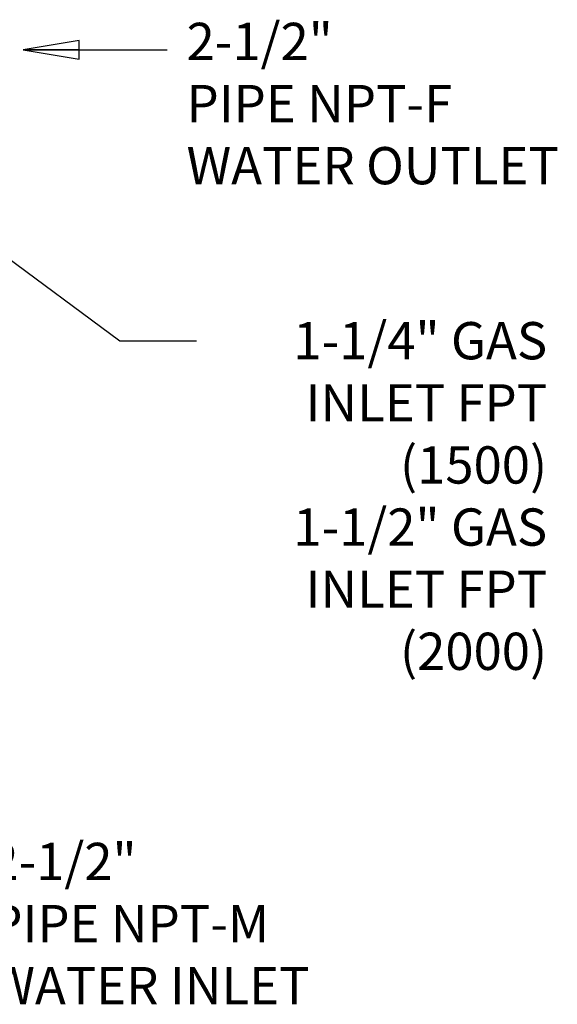
# Model space of a CAD drawing. Units: inches. Extents: x 0 to 259, y 0 to 157.
# Drawn here: x 108 to 133, y 41 to 87 of the extents above; entities that cross this region are included whole.
import ezdxf

# ---------------------------------------------------------------- set-up
doc = ezdxf.new("R2010")
doc.units = ezdxf.units.IN
doc.header["$LTSCALE"] = 2.42
doc.header["$MEASUREMENT"] = 0
doc.layers.get('0').update_dxf_attribs({"linetype": 'CONTINUOUS'})
doc.layers.add('TEXT', color=1, linetype='CONTINUOUS')
doc.styles.add('ROMANS', font='ROMANS.SHX')
doc.styles.get("Standard").update_dxf_attribs({"font": 'txt', "width": 0.8})
doc.dimstyles.get("Standard").update_dxf_attribs({"dimtxt": 0.15625, "dimasz": 0.1875, "dimexe": 0.125, "dimexo": 0.0625, "dimgap": 0.09, "dimtad": 0, "dimtih": 1, "dimtoh": 1, "dimzin": 4, "dimdsep": 46, "dimtxsty": 'Standard', "dimblk": 'CLOSED', "dimblk1": 'CLOSED', "dimblk2": 'CLOSED', "dimcen": 0.09, "dimadec": 0, "dimazin": 0, "dimtp": 0.01, "dimtm": 0.01, "dimtfac": 1, "dimtofl": 0, "dimtmove": 0, "dimatfit": 3, "dimldrblk": 'CLOSED', "dimfxl": 1, "dimtolj": 1, "dimtzin": 4, "dimarcsym": 0})

# ---------------------------------------------------------------- blocks, each defined once
blk = doc.blocks.new('_CLOSED')
at = {"color": 0, "linetype": 'ByBlock'}
for p, q in [((0, 0), (-1, 0.167)), ((-1, 0.167), (-1, -0.167)), ((-1, -0.167), (0, 0)), ((-1, 0), (0, 0))]:
    blk.add_line(p, q, dxfattribs=at)

msp = doc.modelspace()

# ---------------------------------------------------------------- linework, layer by layer
at = {"layer": 'TEXT'}
msp.add_lwpolyline([(112.716, 72.411), (116.311, 72.411)], dxfattribs=at)

# ---------------------------------------------------------------- texts
at = {"layer": 'TEXT', "char_height": 1.75, "style": 'ROMANS'}
for s, insert, attachment_point in [('2-1/2"\\PPIPE NPT-F\\PWATER OUTLET', (115.848, 87.338), 1), ('1-1/4" GAS \\PINLET FPT\\P(1500)\\P1-1/2" GAS\\PINLET FPT\\P(2000)', (132.788, 73.286), 3), ('2-1/2"\\PPIPE NPT-M\\PWATER INLET', (106.63, 48.836), 1)]:
    msp.add_mtext(s, dxfattribs=dict(at, insert=insert, attachment_point=attachment_point))

# ---------------------------------------------------------------- leaders
at = {"layer": 'TEXT'}
for points in [[(108.175, 86.066), (114.934, 86.066)], [(102.655, 79.837), (112.716, 72.411)]]:
    msp.add_leader(points, dimstyle='Standard', override={"dimscale": 14, "dimgap": 0.09, "dimtad": 0}, dxfattribs=at)

doc.saveas('drawing.dxf')
